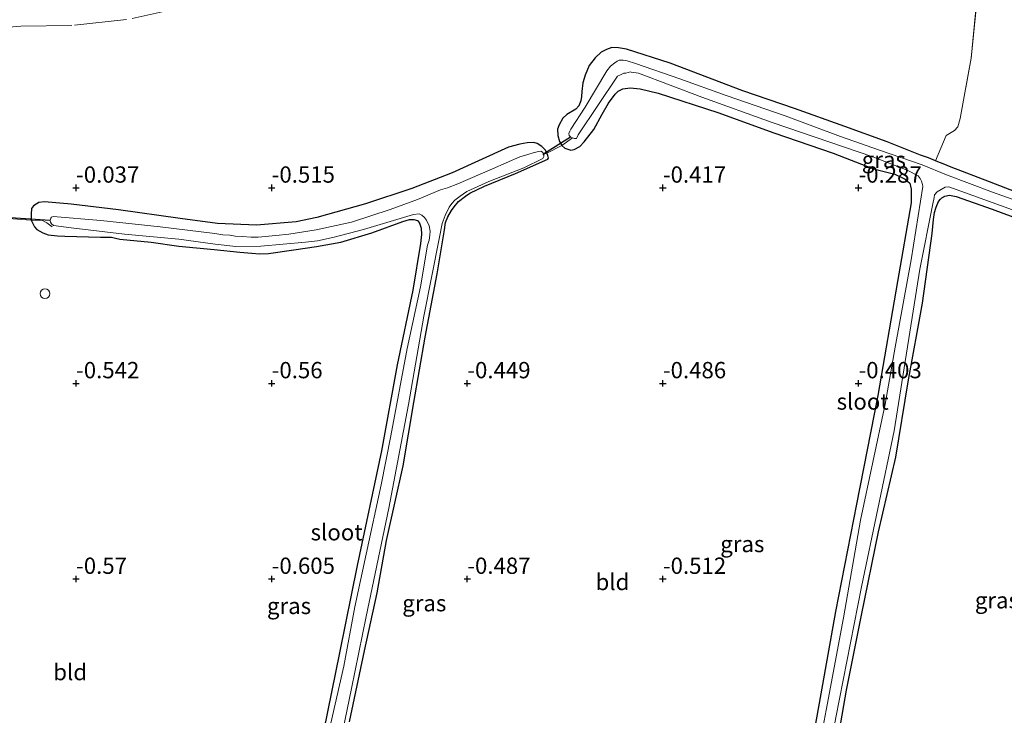
# Model space of a CAD drawing. Units: metres. Extents: x 129996 to 140001, y 512498 to 518753.
# Drawn here: x 130102 to 130253, y 512606 to 512712 of the extents above; entities that cross this region are included whole.
import ezdxf
from ezdxf.enums import TextEntityAlignment as Align

# ---------------------------------------------------------------- set-up
doc = ezdxf.new("R2010")
doc.units = ezdxf.units.M
doc.linetypes.add('IE-TERREINAFSCHEIDING', pattern=[10, 8, -2])
doc.layers.get('0').update_dxf_attribs({"lineweight": 25})
for name, color, linetype, lineweight in [('B-ME-GW-HOOGTEPUNT-S-B1', 10, 'Continuous', 25), ('B-ME-GW-INSTEEKWATERGANG-L-B1', 10, 'Continuous', 25), ('B-ME-IE-GRASLAND-GV-B6', 93, 'Continuous', 18), ('B-ME-IE-GRONDWERKLIJN-GROND_INGERICHT-GV-B6', 253, 'Continuous', 18), ('B-ME-IE-INRICHTINGSELEMENT-S-B1', 253, 'Continuous', 18), ('B-ME-IE-TERREINAFSCHEIDING-DOORGANG-L-B1', 8, 'IE-TERREINAFSCHEIDING-KUNSTMATIG-OPEN', 18), ('B-ME-IE-TERREINAFSCHEIDING-RASTERHEKWERK-L-B1', 8, 'IE-TERREINAFSCHEIDING', 18), ('B-ME-KW-DUIKER-L-B1', 10, 'Continuous', 25), ('B-ME-OG-WATER-GV-B6', 153, 'Continuous', 18)]:
    doc.layers.add(name, color=color, linetype=linetype, lineweight=lineweight)
doc.styles.add('NLCS-ISO', font='NLCS-ISO.TTF')
doc.linetypes.add('IE-TERREINAFSCHEIDING-KUNSTMATIG-OPEN', pattern='A,7,-1.5,[67,NLCS.SHX,S=0.75,R=0,X=0,Y=0],-1.5', length=10)

# ---------------------------------------------------------------- blocks, each defined once
blk = doc.blocks.new('dtb')
blk.add_circle((0, 0), 0.75)
blk = doc.blocks.new('hoogtepunt')
for p, q in [((-0.5, 0), (0.5, 0)), ((0, 0.5), (0, -0.5))]:
    blk.add_line(p, q)

msp = doc.modelspace()

# ---------------------------------------------------------------- linework, layer by layer
at = {"layer": 'B-ME-GW-INSTEEKWATERGANG-L-B1'}
for p, q in [((130109.162, 512679.094, -0.388), (130114.61, 512678.935, -0.429)), ((130230.583, 512637.959, -0.352), (130227.344, 512621.499, -0.396))]:
    msp.add_line(p, q, dxfattribs=at)
for points in [[(130258.231, 512684.583, -0.271), (130250.954, 512687.424, -0.297), (130245.077, 512689.672, -0.328), (130244.494, 512689.897, -0.468), (130244.113, 512690.048, -0.557), (130243.451, 512690.337, -0.564), (130242.793, 512690.578, -0.425), (130242.669, 512690.63, -0.358), (130241.598, 512691.074, -0.295), (130240.411, 512691.498, -0.169), (130235.288, 512693.515, -0.143), (130228.767, 512695.884, -0.172), (130221.062, 512698.653, -0.266), (130213.123, 512701.348, -0.239), (130201.979, 512705.596, -0.225), (130195.291, 512707.728, -0.198), (130194.051, 512707.977, -0.191), (130193.032, 512707.983, -0.165), (130192.237, 512707.724, -0.15), (130191.413, 512707.292, -0.128), (130190.518, 512706.415, -0.102), (130189.58, 512705.268, -0.08), (130188.976, 512703.745, -0.075), (130188.624, 512702.566, -0.059), (130188.455, 512701.262, -0.114), (130188.398, 512700.48, -0.145), (130188.279, 512699.812, -0.184), (130188.001, 512699.054, -0.189), (130187.525, 512698.54, -0.22), (130186.138, 512697.729, -0.148), (130185.524, 512697.151, -0.198), (130184.956, 512696.166, -0.275), (130184.72, 512695.461, -0.29), (130184.754, 512694.519, -0.297), (130185.005, 512693.578, -0.292), (130185.39, 512692.961, -0.299), (130185.82, 512692.579, -0.357), (130186.752, 512692.271, -0.357), (130187.297, 512692.381, -0.372), (130188.169, 512692.819, -0.439), (130188.791, 512693.543, -0.415), (130190.302, 512695.41, -0.516), (130191.588, 512697.761, -0.579), (130192.562, 512699.446, -0.557), (130193.545, 512700.841, -0.502), (130194.049, 512701.31, -0.463), (130194.762, 512701.657, -0.451), (130195.884, 512701.808, -0.396), (130197.401, 512701.687, -0.41), (130200.168, 512701.005, -0.357), (130209.323, 512698.06, -0.343), (130217.92, 512694.906, -0.319), (130227.019, 512691.809, -0.324), (130233.205, 512689.402, -0.304), (130236.473, 512688.582, -0.295), (130238.065, 512687.792, -0.295), (130238.739, 512687.189, -0.299), (130238.937, 512686.29, -0.311), (130238.956, 512684.183, -0.292), (130236.844, 512672.14, -0.295), (130233.868, 512654.643, -0.302), (130230.583, 512637.959, -0.352)], [(130152.806, 512604.603, -0.535), (130155.132, 512615.46, -0.556), (130157.053, 512624.34, -0.511), (130158.514, 512632.372, -0.475), (130161.038, 512643.831, -0.594), (130162.669, 512653.572, -0.477), (130164.437, 512663.594, -0.46), (130166.24, 512673.306, -0.494), (130167.365, 512680.045, -0.511), (130167.527, 512681.173, -0.511), (130167.889, 512682.035, -0.525), (130168.481, 512682.994, -0.496), (130168.872, 512683.593, -0.479), (130169.533, 512684.368, -0.503), (130170.623, 512685.19, -0.523), (130171.268, 512685.673, -0.499), (130173.513, 512686.746, -0.53), (130178.293, 512688.66, -0.563), (130183.235, 512690.857, -0.535), (130183.359, 512691.04, -0.52), (130183.263, 512691.464, -0.52), (130183.105, 512691.79, -0.486), (130182.886, 512692.242, -0.484), (130182.337, 512692.832, -0.333), (130181.611, 512693.281, -0.232), (130181.11, 512693.442, -0.184), (130180.056, 512693.372, -0.144), (130178.92, 512693.171, -0.105), (130177.183, 512692.734, -0.086), (130168.579, 512688.773, -0.045), (130162.382, 512686.363, -0.06), (130155.282, 512684.043, 0.022), (130147.797, 512681.922, 0.036), (130144.66, 512681.279, -0.009), (130138.54, 512680.759, -0.074), (130132.551, 512681.002, -0.091), (130126.842, 512681.76, 0.005), (130117.375, 512683.108, 0.036), (130110.133, 512683.982, -0.026), (130106.037, 512684.342, -0.072), (130105.156, 512684.243, -0.112), (130104.367, 512683.744, -0.18), (130104.055, 512683.298, -0.316), (130103.985, 512682.422, -0.379), (130104.015, 512681.508, -0.484), (130104.491, 512680.5, -0.573), (130104.852, 512680.082, -0.542), (130105.779, 512679.559, -0.554), (130106.63, 512679.292, -0.508), (130108.023, 512679.135, -0.412), (130109.162, 512679.094, -0.388)], [(130220.529, 512559.916, -0.518), (130221.493, 512565.79, -0.509), (130222.531, 512573.154, -0.519), (130224.856, 512586.094, -0.482), (130227.079, 512598.222, -0.439), (130229.066, 512609.427, -0.478), (130231.335, 512620.93, -0.413), (130233.946, 512633.708, -0.377), (130236.606, 512645.182, -0.379), (130238.481, 512656.738, -0.311), (130240.685, 512668.815, -0.355), (130242.178, 512679.455, -0.273), (130242.394, 512681.637, -0.292), (130242.562, 512682.723, -0.304), (130242.814, 512683.502, -0.304), (130243.177, 512684.367, -0.316), (130243.451, 512684.738, -0.314), (130243.668, 512684.956, -0.309), (130244.102, 512685.199, -0.302), (130244.836, 512685.354, -0.297), (130245.879, 512685.132, -0.287), (130251.407, 512683.185, -0.324), (130257.299, 512681.012, -0.36)], [(130114.61, 512678.935, -0.429), (130116.303, 512678.909, -0.549), (130116.923, 512678.761, -0.491), (130117.614, 512678.622, -0.417), (130122.425, 512678.125, -0.482), (130126.668, 512677.517, -0.47), (130132.083, 512677.016, -0.537), (130136.011, 512676.637, -0.515), (130137.817, 512676.454, -0.511), (130139.036, 512676.35, -0.443), (130140.379, 512676.429, -0.465), (130144.298, 512676.991, -0.501), (130147.766, 512677.477, -0.594), (130151.479, 512678.161, -0.537), (130156.268, 512679.568, -0.465), (130160.993, 512681.331, -0.417), (130162.044, 512681.642, -0.417), (130162.696, 512681.643, -0.405), (130163.271, 512681.467, -0.407), (130163.536, 512681.038, -0.422), (130163.813, 512680.297, -0.398), (130163.875, 512679.314, -0.388), (130163.691, 512677.942, -0.419), (130162.52, 512670.763, -0.491), (130160.115, 512659.318, -0.482), (130157.734, 512646.162, -0.499), (130153.996, 512628.558, -0.448), (130151.281, 512615.147, -0.487), (130147.62, 512597.068, -0.537)], [(130227.344, 512621.499, -0.396), (130225.104, 512608.884, -0.458), (130222.103, 512592.038, -0.454), (130219.482, 512576.981, -0.495), (130217.217, 512564.581, -0.528), (130216.084, 512559.444, -0.582)]]:
    msp.add_polyline3d(points, dxfattribs=at)
at = {"layer": 'B-ME-IE-GRASLAND-GV-B6'}
for points in [[(130257.471, 512683.677, -0.85), (130251.437, 512685.811, -0.85), (130244.399, 512688.461, -0.85), (130240.635, 512690.026, -0.85), (130234.082, 512692.246, -0.85), (130228.122, 512694.363, -0.85), (130219.647, 512697.506, -0.85), (130210.568, 512700.63, -0.85), (130203.469, 512703.177, -0.85), (130196.702, 512705.567, -0.85), (130195.419, 512705.981, -0.85), (130194.781, 512706.054, -0.85), (130194.198, 512706.061, -0.85), (130193.853, 512705.901, -0.85), (130193.518, 512705.645, -0.85), (130192.872, 512705.136, -0.85), (130192.272, 512704.438, -0.85), (130188.946, 512698.876, -0.85), (130186.782, 512695.481, -0.85), (130186.623, 512695.172, -0.85), (130186.469, 512694.815, -0.85), (130186.526, 512694.531, -0.85), (130186.774, 512694.268, -0.85), (130187.032, 512694.127, -0.85), (130185.39, 512692.961, -0.299), (130185.005, 512693.578, -0.292), (130184.754, 512694.519, -0.297), (130184.72, 512695.461, -0.29), (130184.956, 512696.166, -0.275), (130185.524, 512697.151, -0.198), (130186.138, 512697.729, -0.148), (130187.525, 512698.54, -0.22), (130188.001, 512699.054, -0.189), (130188.279, 512699.812, -0.184), (130188.398, 512700.48, -0.145), (130188.455, 512701.262, -0.114), (130188.624, 512702.566, -0.059), (130188.976, 512703.745, -0.075), (130189.58, 512705.268, -0.08), (130190.518, 512706.415, -0.102), (130191.413, 512707.292, -0.128), (130192.237, 512707.724, -0.15), (130193.032, 512707.983, -0.165), (130194.051, 512707.977, -0.191), (130195.291, 512707.728, -0.198), (130201.979, 512705.596, -0.225), (130213.123, 512701.348, -0.239), (130221.062, 512698.653, -0.266), (130228.767, 512695.884, -0.172), (130235.288, 512693.515, -0.143), (130240.411, 512691.498, -0.169), (130241.598, 512691.074, -0.295), (130242.669, 512690.63, -0.358)], [(130222.103, 512592.038, -0.454), (130225.104, 512608.884, -0.458), (130227.344, 512621.499, -0.396), (130230.583, 512637.959, -0.352), (130233.868, 512654.643, -0.302), (130236.844, 512672.14, -0.295), (130238.956, 512684.183, -0.292), (130238.937, 512686.29, -0.311), (130238.739, 512687.189, -0.299), (130238.065, 512687.792, -0.295), (130236.473, 512688.582, -0.295), (130233.205, 512689.402, -0.304), (130227.019, 512691.809, -0.324), (130217.92, 512694.906, -0.319), (130209.323, 512698.06, -0.343), (130200.168, 512701.005, -0.357), (130197.401, 512701.687, -0.41), (130195.884, 512701.808, -0.396), (130194.762, 512701.657, -0.451), (130194.049, 512701.31, -0.463), (130193.545, 512700.841, -0.502), (130192.562, 512699.446, -0.557), (130191.588, 512697.761, -0.579), (130190.302, 512695.41, -0.516), (130188.791, 512693.543, -0.415), (130188.169, 512692.819, -0.439), (130187.297, 512692.381, -0.372), (130186.752, 512692.271, -0.357), (130185.82, 512692.579, -0.357), (130185.39, 512692.961, -0.299), (130187.032, 512694.127, -0.85), (130187.333, 512694.04, -0.85), (130187.62, 512694.072, -0.85), (130187.901, 512694.589, -0.85), (130193.941, 512703.608, -0.85), (130194.377, 512703.827, -0.85), (130194.885, 512704.054, -0.85), (130195.196, 512704.089, -0.85), (130195.903, 512704.265, -0.85), (130196.031, 512704.207, -0.85), (130197.162, 512704.067, -0.85), (130206.862, 512700.383, -0.85), (130217.623, 512696.527, -0.85), (130233.104, 512691.239, -0.85), (130238.329, 512689.184, -0.85), (130240.025, 512688.333, -0.85), (130240.337, 512687.931, -0.85), (130240.556, 512687.495, -0.85), (130240.711, 512686.979, -0.85), (130240.746, 512686.668, -0.85), (130238.982, 512675.415, -0.85), (130236.508, 512662.069, -0.85), (130234.972, 512653.314, -0.85), (130231.203, 512635.532, -0.85), (130228.574, 512620.545, -0.85), (130225.902, 512606.377, -0.85), (130225.001, 512601.451, -0.85)], [(130147.62, 512597.068, -0.537), (130151.281, 512615.147, -0.487), (130153.996, 512628.558, -0.448), (130157.734, 512646.162, -0.499), (130160.115, 512659.318, -0.482), (130162.52, 512670.763, -0.491), (130163.691, 512677.942, -0.419), (130163.875, 512679.314, -0.388), (130163.813, 512680.297, -0.398), (130163.536, 512681.038, -0.422), (130163.271, 512681.467, -0.407), (130162.696, 512681.643, -0.405), (130162.044, 512681.642, -0.417), (130160.993, 512681.331, -0.417), (130156.268, 512679.568, -0.465), (130151.479, 512678.161, -0.537), (130147.766, 512677.477, -0.594), (130144.298, 512676.991, -0.501), (130140.379, 512676.429, -0.465), (130139.036, 512676.35, -0.443), (130137.817, 512676.454, -0.511), (130136.011, 512676.637, -0.515), (130132.083, 512677.016, -0.537), (130126.668, 512677.517, -0.47), (130122.425, 512678.125, -0.482), (130117.614, 512678.622, -0.417), (130116.923, 512678.761, -0.491), (130116.303, 512678.909, -0.549), (130114.61, 512678.935, -0.429), (130109.162, 512679.094, -0.388), (130108.023, 512679.135, -0.412), (130106.63, 512679.292, -0.508), (130105.779, 512679.559, -0.554), (130104.852, 512680.082, -0.542), (130104.491, 512680.5, -0.573), (130104.015, 512681.508, -0.484), (130103.985, 512682.422, -0.379), (130104.055, 512683.298, -0.316), (130104.367, 512683.744, -0.18), (130105.156, 512684.243, -0.112), (130106.037, 512684.342, -0.072), (130110.133, 512683.982, -0.026), (130117.375, 512683.108, 0.036), (130126.842, 512681.76, 0.005), (130132.551, 512681.002, -0.091), (130138.54, 512680.759, -0.074), (130144.66, 512681.279, -0.009), (130147.797, 512681.922, 0.036), (130155.282, 512684.043, 0.022), (130162.382, 512686.363, -0.06), (130168.579, 512688.773, -0.045), (130177.183, 512692.734, -0.086), (130178.92, 512693.171, -0.105), (130180.056, 512693.372, -0.144), (130181.11, 512693.442, -0.184), (130181.611, 512693.281, -0.232), (130182.337, 512692.832, -0.333), (130182.886, 512692.242, -0.484), (130183.105, 512691.79, -0.486), (130182.636, 512691.622, -0.85), (130182.637, 512691.642, -0.85), (130182.409, 512691.954, -0.85), (130182.176, 512692.097, -0.85), (130181.845, 512692.035, -0.85), (130181.138, 512691.883, -0.85), (130180.182, 512691.583, -0.85), (130178.941, 512691.25, -0.85), (130174.736, 512689.377, -0.85), (130169.419, 512687.09, -0.85), (130167.868, 512686.505, -0.85), (130166.796, 512686.167, -0.85), (130163.245, 512684.706, -0.85), (130159.05, 512683.172, -0.85), (130153.142, 512681.204, -0.85), (130147.723, 512680.039, -0.85), (130143.5, 512679.395, -0.85), (130141.523, 512679.173, -0.85), (130138.798, 512678.939, -0.85), (130137.736, 512678.94, -0.85), (130136.354, 512679.001, -0.85), (130135.308, 512679.077, -0.85), (130134.45, 512679.197, -0.85), (130133.401, 512679.296, -0.85), (130132.148, 512679.493, -0.85), (130123.76, 512680.48, -0.85), (130114.674, 512681.46, -0.85), (130107.364, 512682.085, -0.85), (130107.11, 512681.984, -0.85), (130107.01, 512681.804, -0.85), (130106.952, 512681.677, -0.85), (130106.928, 512681.457, -0.85), (130106.955, 512681.219, -0.85), (130107.106, 512680.946, -0.85), (130107.445, 512680.719, -0.85), (130110.139, 512680.371, -0.85), (130118.288, 512679.357, -0.85), (130126.628, 512678.583, -0.85), (130132.214, 512677.836, -0.85), (130135.366, 512677.491, -0.85), (130139.224, 512677.515, -0.85), (130146.052, 512678.162, -0.85), (130147.913, 512678.348, -0.85), (130150.457, 512678.899, -0.85), (130154.955, 512680.105, -0.85), (130162.634, 512682.417, -0.85), (130163.491, 512682.514, -0.85), (130163.926, 512682.297, -0.85), (130164.326, 512681.956, -0.85), (130164.639, 512681.533, -0.85), (130165.051, 512680.662, -0.85), (130165.169, 512679.831, -0.85), (130165.119, 512679.198, -0.85), (130165.036, 512678.441, -0.85), (130164.806, 512677.691, -0.85), (130163.716, 512671.294, -0.85), (130161.643, 512661.843, -0.85), (130159.167, 512648.462, -0.85), (130157.7, 512640.913, -0.85), (130155.395, 512630.301, -0.85), (130153.625, 512622.236, -0.85), (130151.975, 512613.098, -0.85), (130149.964, 512604.377, -0.85)], [(130149.488, 512592.09, -0.85), (130153.131, 512609.681, -0.85), (130155.364, 512620.718, -0.85), (130158.852, 512637.326, -0.85), (130161.885, 512653.256, -0.85), (130164.244, 512666.817, -0.85), (130166.648, 512678.912, -0.85), (130167.037, 512681.031, -0.85), (130167.477, 512682.262, -0.85), (130168.105, 512683.54, -0.85), (130168.505, 512684.067, -0.85), (130168.975, 512684.603, -0.85), (130169.774, 512685.224, -0.85), (130170.832, 512685.898, -0.85), (130174.204, 512687.459, -0.85), (130179.542, 512689.556, -0.85), (130182.471, 512690.972, -0.85), (130182.627, 512691.303, -0.85), (130182.636, 512691.622, -0.85), (130183.105, 512691.79, -0.486), (130183.263, 512691.464, -0.52), (130183.359, 512691.04, -0.52), (130183.235, 512690.857, -0.535), (130178.293, 512688.66, -0.563), (130173.513, 512686.746, -0.53), (130171.268, 512685.673, -0.499), (130170.623, 512685.19, -0.523), (130169.533, 512684.368, -0.503), (130168.872, 512683.593, -0.479), (130168.481, 512682.994, -0.496), (130167.889, 512682.035, -0.525), (130167.527, 512681.173, -0.511), (130167.365, 512680.045, -0.511), (130166.24, 512673.306, -0.494), (130164.437, 512663.594, -0.46), (130162.669, 512653.572, -0.477), (130161.038, 512643.831, -0.594), (130158.514, 512632.372, -0.475), (130157.053, 512624.34, -0.511), (130155.132, 512615.46, -0.556), (130152.806, 512604.603, -0.535)], [(130242.669, 512690.63, -0.358), (130242.793, 512690.578, -0.425), (130243.451, 512690.337, -0.564), (130244.113, 512690.048, -0.557), (130244.494, 512689.897, -0.468), (130245.077, 512689.672, -0.328), (130250.954, 512687.424, -0.297), (130258.231, 512684.583, -0.271)], [(130219.403, 512559.796, -0.85), (130219.974, 512562.751, -0.85), (130221.181, 512570.765, -0.85), (130227.385, 512605.259, -0.85), (130231.364, 512625.271, -0.85), (130236.329, 512649.224, -0.85), (130240.303, 512674.012, -0.85), (130242.282, 512684.005, -0.85), (130242.507, 512685.024, -0.85), (130242.559, 512685.418, -0.85), (130242.947, 512685.849, -0.85), (130244.199, 512686.572, -0.85), (130244.75, 512686.634, -0.85), (130254.481, 512683.099, -0.85)], [(130257.299, 512681.012, -0.36), (130251.407, 512683.185, -0.324), (130245.879, 512685.132, -0.287), (130244.836, 512685.354, -0.297), (130244.102, 512685.199, -0.302), (130243.668, 512684.956, -0.309), (130243.451, 512684.738, -0.314), (130243.177, 512684.367, -0.316), (130242.814, 512683.502, -0.304), (130242.562, 512682.723, -0.304), (130242.394, 512681.637, -0.292), (130242.178, 512679.455, -0.273), (130240.685, 512668.815, -0.355), (130238.481, 512656.738, -0.311), (130236.606, 512645.182, -0.379), (130233.946, 512633.708, -0.377), (130231.335, 512620.93, -0.413), (130229.066, 512609.427, -0.478), (130227.079, 512598.222, -0.439), (130224.856, 512586.094, -0.482), (130222.531, 512573.154, -0.519), (130221.493, 512565.79, -0.509), (130220.529, 512559.916, -0.518), (130219.403, 512559.796, -0.85)]]:
    msp.add_polyline3d(points, dxfattribs=at)
at = {"layer": 'B-ME-IE-GRONDWERKLIJN-GROND_INGERICHT-GV-B6'}
for points in [[(130258.231, 512684.583, -0.271), (130250.954, 512687.424, -0.297), (130245.077, 512689.672, -0.328), (130244.494, 512689.897, -0.468), (130244.113, 512690.048, -0.557), (130243.451, 512690.337, -0.564), (130242.793, 512690.578, -0.425), (130242.669, 512690.63, -0.358), (130244.32, 512694.505, -0.271), (130245.63, 512695.298, -0.271), (130246.099, 512695.859, -0.24), (130246.463, 512697.133, -0.245), (130248.154, 512706.391, -0.285), (130249.224, 512717.078, -0.204), (130251.207, 512732.124, -0.067), (130251.289, 512736.124, -0.007), (130250.974, 512738.917, 0.025), (130250.487, 512741.74, -0.038), (130250.114, 512742.69, -0.156), (130250.062, 512743.413, -0.195), (130250.173, 512745.031, -0.25), (130255.484, 512745.773, -0.25)], [(130249.224, 512717.078, -0.204), (130248.154, 512706.391, -0.285), (130246.463, 512697.133, -0.245), (130246.099, 512695.859, -0.24), (130245.63, 512695.298, -0.271), (130244.32, 512694.505, -0.271), (130242.669, 512690.63, -0.358)], [(130242.669, 512690.63, -0.358), (130241.598, 512691.074, -0.295), (130240.411, 512691.498, -0.169), (130235.288, 512693.515, -0.143), (130228.767, 512695.884, -0.172), (130221.062, 512698.653, -0.266), (130213.123, 512701.348, -0.239), (130201.979, 512705.596, -0.225), (130195.291, 512707.728, -0.198), (130194.051, 512707.977, -0.191), (130193.032, 512707.983, -0.165), (130192.237, 512707.724, -0.15), (130191.413, 512707.292, -0.128), (130190.518, 512706.415, -0.102), (130189.58, 512705.268, -0.08), (130188.976, 512703.745, -0.075), (130188.624, 512702.566, -0.059), (130188.455, 512701.262, -0.114), (130188.398, 512700.48, -0.145), (130188.279, 512699.812, -0.184), (130188.001, 512699.054, -0.189), (130187.525, 512698.54, -0.22), (130186.138, 512697.729, -0.148), (130185.524, 512697.151, -0.198), (130184.956, 512696.166, -0.275), (130184.72, 512695.461, -0.29), (130184.754, 512694.519, -0.297), (130185.005, 512693.578, -0.292), (130185.39, 512692.961, -0.299), (130183.105, 512691.79, -0.486), (130182.886, 512692.242, -0.484), (130182.337, 512692.832, -0.333), (130181.611, 512693.281, -0.232), (130181.11, 512693.442, -0.184), (130180.056, 512693.372, -0.144), (130178.92, 512693.171, -0.105), (130177.183, 512692.734, -0.086), (130168.579, 512688.773, -0.045), (130162.382, 512686.363, -0.06), (130155.282, 512684.043, 0.022), (130147.797, 512681.922, 0.036), (130144.66, 512681.279, -0.009), (130138.54, 512680.759, -0.074), (130132.551, 512681.002, -0.091), (130126.842, 512681.76, 0.005), (130117.375, 512683.108, 0.036), (130110.133, 512683.982, -0.026), (130106.037, 512684.342, -0.072), (130105.156, 512684.243, -0.112), (130104.367, 512683.744, -0.18), (130104.055, 512683.298, -0.316), (130103.985, 512682.422, -0.379), (130104.015, 512681.508, -0.484), (130100.486, 512681.754, -0.52)], [(130152.806, 512604.603, -0.535), (130155.132, 512615.46, -0.556), (130157.053, 512624.34, -0.511), (130158.514, 512632.372, -0.475), (130161.038, 512643.831, -0.594), (130162.669, 512653.572, -0.477), (130164.437, 512663.594, -0.46), (130166.24, 512673.306, -0.494), (130167.365, 512680.045, -0.511), (130167.527, 512681.173, -0.511), (130167.889, 512682.035, -0.525), (130168.481, 512682.994, -0.496), (130168.872, 512683.593, -0.479), (130169.533, 512684.368, -0.503), (130170.623, 512685.19, -0.523), (130171.268, 512685.673, -0.499), (130173.513, 512686.746, -0.53), (130178.293, 512688.66, -0.563), (130183.235, 512690.857, -0.535), (130183.359, 512691.04, -0.52), (130183.263, 512691.464, -0.52), (130183.105, 512691.79, -0.486), (130185.39, 512692.961, -0.299), (130185.82, 512692.579, -0.357), (130186.752, 512692.271, -0.357), (130187.297, 512692.381, -0.372), (130188.169, 512692.819, -0.439), (130188.791, 512693.543, -0.415), (130190.302, 512695.41, -0.516), (130191.588, 512697.761, -0.579), (130192.562, 512699.446, -0.557), (130193.545, 512700.841, -0.502), (130194.049, 512701.31, -0.463), (130194.762, 512701.657, -0.451), (130195.884, 512701.808, -0.396), (130197.401, 512701.687, -0.41), (130200.168, 512701.005, -0.357), (130209.323, 512698.06, -0.343), (130217.92, 512694.906, -0.319), (130227.019, 512691.809, -0.324), (130233.205, 512689.402, -0.304), (130236.473, 512688.582, -0.295), (130238.065, 512687.792, -0.295), (130238.739, 512687.189, -0.299), (130238.937, 512686.29, -0.311), (130238.956, 512684.183, -0.292), (130236.844, 512672.14, -0.295), (130233.868, 512654.643, -0.302), (130230.583, 512637.959, -0.352), (130227.344, 512621.499, -0.396), (130225.104, 512608.884, -0.458), (130222.103, 512592.038, -0.454)], [(130220.529, 512559.916, -0.518), (130221.493, 512565.79, -0.509), (130222.531, 512573.154, -0.519), (130224.856, 512586.094, -0.482), (130227.079, 512598.222, -0.439), (130229.066, 512609.427, -0.478), (130231.335, 512620.93, -0.413), (130233.946, 512633.708, -0.377), (130236.606, 512645.182, -0.379), (130238.481, 512656.738, -0.311), (130240.685, 512668.815, -0.355), (130242.178, 512679.455, -0.273), (130242.394, 512681.637, -0.292), (130242.562, 512682.723, -0.304), (130242.814, 512683.502, -0.304), (130243.177, 512684.367, -0.316), (130243.451, 512684.738, -0.314), (130243.668, 512684.956, -0.309), (130244.102, 512685.199, -0.302), (130244.836, 512685.354, -0.297), (130245.879, 512685.132, -0.287), (130251.407, 512683.185, -0.324), (130257.299, 512681.012, -0.36)], [(130100.486, 512681.754, -0.52), (130104.015, 512681.508, -0.484), (130104.491, 512680.5, -0.573), (130104.852, 512680.082, -0.542), (130105.779, 512679.559, -0.554), (130106.63, 512679.292, -0.508), (130108.023, 512679.135, -0.412), (130109.162, 512679.094, -0.388), (130114.61, 512678.935, -0.429), (130116.303, 512678.909, -0.549), (130116.923, 512678.761, -0.491), (130117.614, 512678.622, -0.417), (130122.425, 512678.125, -0.482), (130126.668, 512677.517, -0.47), (130132.083, 512677.016, -0.537), (130136.011, 512676.637, -0.515), (130137.817, 512676.454, -0.511), (130139.036, 512676.35, -0.443), (130140.379, 512676.429, -0.465), (130144.298, 512676.991, -0.501), (130147.766, 512677.477, -0.594), (130151.479, 512678.161, -0.537), (130156.268, 512679.568, -0.465), (130160.993, 512681.331, -0.417), (130162.044, 512681.642, -0.417), (130162.696, 512681.643, -0.405), (130163.271, 512681.467, -0.407), (130163.536, 512681.038, -0.422), (130163.813, 512680.297, -0.398), (130163.875, 512679.314, -0.388), (130163.691, 512677.942, -0.419), (130162.52, 512670.763, -0.491), (130160.115, 512659.318, -0.482), (130157.734, 512646.162, -0.499), (130153.996, 512628.558, -0.448), (130151.281, 512615.147, -0.487), (130147.62, 512597.068, -0.537)]]:
    msp.add_polyline3d(points, dxfattribs=at)
at = {"layer": 'B-ME-IE-TERREINAFSCHEIDING-DOORGANG-L-B1'}
for p, q in [((130183.105, 512691.79, -0.486), (130185.39, 512692.961, -0.299)), ((130104.015, 512681.508, -0.484), (130100.486, 512681.754, -0.52))]:
    msp.add_line(p, q, dxfattribs=at)
at = {"layer": 'B-ME-IE-TERREINAFSCHEIDING-RASTERHEKWERK-L-B1'}
for p, q in [((130185.39, 512692.961, -0.299), (130187.032, 512694.127, -0.85)), ((130182.636, 512691.622, -0.85), (130182.453, 512691.552, -0.887)), ((130183.105, 512691.79, -0.486), (130182.636, 512691.622, -0.85))]:
    msp.add_line(p, q, dxfattribs=at)
for points in [[(130242.669, 512690.63, -0.358), (130244.32, 512694.505, -0.271), (130245.63, 512695.298, -0.271), (130246.099, 512695.859, -0.24), (130246.463, 512697.133, -0.245), (130248.154, 512706.391, -0.285), (130249.224, 512717.078, -0.204), (130251.207, 512732.124, -0.067), (130251.289, 512736.124, -0.007), (130250.974, 512738.917, 0.025), (130250.487, 512741.74, -0.038), (130250.114, 512742.69, -0.156), (130250.062, 512743.413, -0.195), (130250.173, 512745.031, -0.25)], [(130162.831, 512725.706, 0.074), (130158.645, 512725.192, 0.052), (130158.243, 512725.123, 0.038), (130157.857, 512724.911, 0.021), (130156.553, 512723.873, 0.024), (130156.027, 512723.621, 0.012), (130154.864, 512723.032, -0.017), (130152.475, 512722.209, -0.065), (130149.216, 512721.408, -0.053), (130143.233, 512719.555, -0.058), (130135.981, 512716.763, -0.032), (130127.309, 512714.173, -0.055), (130118.608, 512712.278, -0.082), (130110.251, 512711.386, -0.091), (130102.406, 512711.298, -0.044), (130099.355, 512711.003, -0.044), (130098.169, 512710.411, -0.039), (130096.705, 512709.5, -0.01), (130095.128, 512708.31, -0.053), (130094.194, 512707.41, -0.036), (130093.305, 512706.105, -0.044), (130092.681, 512704.156, -0.034), (130089.649, 512689.984, 0.1)], [(130107.209, 512680.502, -0.651), (130106.392, 512681.132, -0.642), (130105.726, 512681.49, -0.63), (130104.015, 512681.508, -0.484)]]:
    msp.add_polyline3d(points, dxfattribs=at)
at = {"layer": 'B-ME-KW-DUIKER-L-B1'}
for p, q in [((130182.59, 512691.706, -0.7), (130186.727, 512694.318, -0.76)), ((130099.336, 512682.054, -0.843), (130106.936, 512681.527, -0.852))]:
    msp.add_line(p, q, dxfattribs=at)
at = {"layer": 'B-ME-OG-WATER-GV-B6'}
for points in [[(130225.001, 512601.451, -0.85), (130225.902, 512606.377, -0.85), (130228.574, 512620.545, -0.85), (130231.203, 512635.532, -0.85), (130234.972, 512653.314, -0.85), (130236.508, 512662.069, -0.85), (130238.982, 512675.415, -0.85), (130240.746, 512686.668, -0.85), (130240.711, 512686.979, -0.85), (130240.556, 512687.495, -0.85), (130240.337, 512687.931, -0.85), (130240.025, 512688.333, -0.85), (130238.329, 512689.184, -0.85), (130233.104, 512691.239, -0.85), (130217.623, 512696.527, -0.85), (130206.862, 512700.383, -0.85), (130197.162, 512704.067, -0.85), (130196.031, 512704.207, -0.85), (130195.903, 512704.265, -0.85), (130195.196, 512704.089, -0.85), (130194.885, 512704.054, -0.85), (130194.377, 512703.827, -0.85), (130193.941, 512703.608, -0.85), (130187.901, 512694.589, -0.85), (130187.62, 512694.072, -0.85), (130187.333, 512694.04, -0.85), (130187.032, 512694.127, -0.85), (130186.774, 512694.268, -0.85), (130186.526, 512694.531, -0.85), (130186.469, 512694.815, -0.85), (130186.623, 512695.172, -0.85), (130186.782, 512695.481, -0.85), (130188.946, 512698.876, -0.85), (130192.272, 512704.438, -0.85), (130192.872, 512705.136, -0.85), (130193.518, 512705.645, -0.85), (130193.853, 512705.901, -0.85), (130194.198, 512706.061, -0.85), (130194.781, 512706.054, -0.85), (130195.419, 512705.981, -0.85), (130196.702, 512705.567, -0.85), (130203.469, 512703.177, -0.85), (130210.568, 512700.63, -0.85), (130219.647, 512697.506, -0.85), (130228.122, 512694.363, -0.85), (130234.082, 512692.246, -0.85), (130240.635, 512690.026, -0.85), (130244.399, 512688.461, -0.85), (130251.437, 512685.811, -0.85), (130257.471, 512683.677, -0.85)], [(130149.964, 512604.377, -0.85), (130151.975, 512613.098, -0.85), (130153.625, 512622.236, -0.85), (130155.395, 512630.301, -0.85), (130157.7, 512640.913, -0.85), (130159.167, 512648.462, -0.85), (130161.643, 512661.843, -0.85), (130163.716, 512671.294, -0.85), (130164.806, 512677.691, -0.85), (130165.036, 512678.441, -0.85), (130165.119, 512679.198, -0.85), (130165.169, 512679.831, -0.85), (130165.051, 512680.662, -0.85), (130164.639, 512681.533, -0.85), (130164.326, 512681.956, -0.85), (130163.926, 512682.297, -0.85), (130163.491, 512682.514, -0.85), (130162.634, 512682.417, -0.85), (130154.955, 512680.105, -0.85), (130150.457, 512678.899, -0.85), (130147.913, 512678.348, -0.85), (130146.052, 512678.162, -0.85), (130139.224, 512677.515, -0.85), (130135.366, 512677.491, -0.85), (130132.214, 512677.836, -0.85), (130126.628, 512678.583, -0.85), (130118.288, 512679.357, -0.85), (130110.139, 512680.371, -0.85), (130107.445, 512680.719, -0.85), (130107.106, 512680.946, -0.85), (130106.955, 512681.219, -0.85), (130106.928, 512681.457, -0.85), (130106.952, 512681.677, -0.85), (130107.01, 512681.804, -0.85), (130107.11, 512681.984, -0.85), (130107.364, 512682.085, -0.85), (130114.674, 512681.46, -0.85), (130123.76, 512680.48, -0.85), (130132.148, 512679.493, -0.85), (130133.401, 512679.296, -0.85), (130134.45, 512679.197, -0.85), (130135.308, 512679.077, -0.85), (130136.354, 512679.001, -0.85), (130137.736, 512678.94, -0.85), (130138.798, 512678.939, -0.85), (130141.523, 512679.173, -0.85), (130143.5, 512679.395, -0.85), (130147.723, 512680.039, -0.85), (130153.142, 512681.204, -0.85), (130159.05, 512683.172, -0.85), (130163.245, 512684.706, -0.85), (130166.796, 512686.167, -0.85), (130167.868, 512686.505, -0.85), (130169.419, 512687.09, -0.85), (130174.736, 512689.377, -0.85), (130178.941, 512691.25, -0.85), (130180.182, 512691.583, -0.85), (130181.138, 512691.883, -0.85), (130181.845, 512692.035, -0.85), (130182.176, 512692.097, -0.85), (130182.409, 512691.954, -0.85), (130182.637, 512691.642, -0.85), (130182.636, 512691.622, -0.85), (130182.627, 512691.303, -0.85), (130182.471, 512690.972, -0.85), (130179.542, 512689.556, -0.85), (130174.204, 512687.459, -0.85), (130170.832, 512685.898, -0.85), (130169.774, 512685.224, -0.85), (130168.975, 512684.603, -0.85), (130168.505, 512684.067, -0.85), (130168.105, 512683.54, -0.85), (130167.477, 512682.262, -0.85), (130167.037, 512681.031, -0.85), (130166.648, 512678.912, -0.85), (130164.244, 512666.817, -0.85), (130161.885, 512653.256, -0.85), (130158.852, 512637.326, -0.85), (130155.364, 512620.718, -0.85), (130153.131, 512609.681, -0.85), (130149.488, 512592.09, -0.85)], [(130254.481, 512683.099, -0.85), (130244.75, 512686.634, -0.85), (130244.199, 512686.572, -0.85), (130242.947, 512685.849, -0.85), (130242.559, 512685.418, -0.85), (130242.507, 512685.024, -0.85), (130242.282, 512684.005, -0.85), (130240.303, 512674.012, -0.85), (130236.329, 512649.224, -0.85), (130231.364, 512625.271, -0.85), (130227.385, 512605.259, -0.85), (130221.181, 512570.765, -0.85), (130219.974, 512562.751, -0.85), (130219.403, 512559.796, -0.85), (130217.589, 512559.604, -0.85)]]:
    msp.add_polyline3d(points, dxfattribs=at)

# ---------------------------------------------------------------- block references
at = {"layer": 'B-ME-GW-HOOGTEPUNT-S-B1', "rotation": 90}
for p in [(130110.885, 512686.491, -0.037), (130110.885, 512686.491, -0.037), (130140.885, 512686.491, -0.515), (130140.885, 512686.491, -0.515), (130200.885, 512686.491, -0.417), (130200.885, 512686.491, -0.417), (130230.885, 512686.491, -0.287), (130230.885, 512686.491, -0.287), (130110.885, 512656.491, -0.542), (130110.885, 512656.491, -0.542), (130140.885, 512656.491, -0.56), (130140.885, 512656.491, -0.56), (130170.885, 512656.491, -0.449), (130170.885, 512656.491, -0.449), (130200.885, 512656.491, -0.486), (130200.885, 512656.491, -0.486), (130230.885, 512656.491, -0.403), (130230.885, 512656.491, -0.403), (130110.885, 512626.491, -0.57), (130110.885, 512626.491, -0.57), (130140.885, 512626.491, -0.605), (130140.885, 512626.491, -0.605), (130170.885, 512626.491, -0.487), (130170.885, 512626.491, -0.487), (130200.885, 512626.491, -0.512), (130200.885, 512626.491, -0.512)]:
    msp.add_blockref('hoogtepunt', p, dxfattribs=at)
at = {"layer": 'B-ME-IE-INRICHTINGSELEMENT-S-B1', "rotation": 90}
msp.add_blockref('dtb', (130106.106, 512670.254, 0.149), dxfattribs=at)

# ---------------------------------------------------------------- texts
at = {"layer": 'B-ME-GW-HOOGTEPUNT-S-B1', "ltscale": 0.2, "style": 'NLCS-ISO'}
for s, p in [('-0.037', (130110.885, 512686.491, -0.037)), ('-0.037', (130110.885, 512686.491, -0.037)), ('-0.515', (130140.885, 512686.491, -0.515)), ('-0.515', (130140.885, 512686.491, -0.515)), ('-0.417', (130200.885, 512686.491, -0.417)), ('-0.417', (130200.885, 512686.491, -0.417)), ('-0.287', (130230.885, 512686.491, -0.287)), ('-0.287', (130230.885, 512686.491, -0.287)), ('-0.542', (130110.885, 512656.491, -0.542)), ('-0.542', (130110.885, 512656.491, -0.542)), ('-0.56', (130140.885, 512656.491, -0.56)), ('-0.56', (130140.885, 512656.491, -0.56)), ('-0.449', (130170.885, 512656.491, -0.449)), ('-0.449', (130170.885, 512656.491, -0.449)), ('-0.486', (130200.885, 512656.491, -0.486)), ('-0.486', (130200.885, 512656.491, -0.486)), ('-0.403', (130230.885, 512656.491, -0.403)), ('-0.403', (130230.885, 512656.491, -0.403)), ('-0.57', (130110.885, 512626.491, -0.57)), ('-0.57', (130110.885, 512626.491, -0.57)), ('-0.605', (130140.885, 512626.491, -0.605)), ('-0.605', (130140.885, 512626.491, -0.605)), ('-0.487', (130170.885, 512626.491, -0.487)), ('-0.487', (130170.885, 512626.491, -0.487)), ('-0.512', (130200.885, 512626.491, -0.512)), ('-0.512', (130200.885, 512626.491, -0.512))]:
    msp.add_text(s, height=2.5, dxfattribs=at).set_placement(p, align=Align.BOTTOM_LEFT)
at = {"layer": 'B-ME-IE-GRASLAND-GV-B6', "ltscale": 0.2, "style": 'NLCS-ISO'}
for p in [(130234.7705, 512690.7975), (130213.068, 512631.8545), (130143.545, 512622.3585), (130164.291, 512622.78), (130252.112, 512623.215)]:
    msp.add_text('gras', height=2.5, dxfattribs=at).set_placement(p, align=Align.MIDDLE_CENTER)
at = {"layer": 'B-ME-IE-GRONDWERKLIJN-GROND_INGERICHT-GV-B6', "ltscale": 0.2, "style": 'NLCS-ISO'}
for p in [(130193.15, 512626.027), (130109.9791, 512612.2094)]:
    msp.add_text('bld', height=2.5, dxfattribs=at).set_placement(p, align=Align.MIDDLE_CENTER)
at = {"layer": 'B-ME-OG-WATER-GV-B6', "ltscale": 0.2, "style": 'NLCS-ISO'}
for p in [(130231.5274, 512653.7098), (130150.8477, 512633.6551)]:
    msp.add_text('sloot', height=2.5, dxfattribs=at).set_placement(p, align=Align.MIDDLE_CENTER)

doc.saveas('drawing.dxf')
